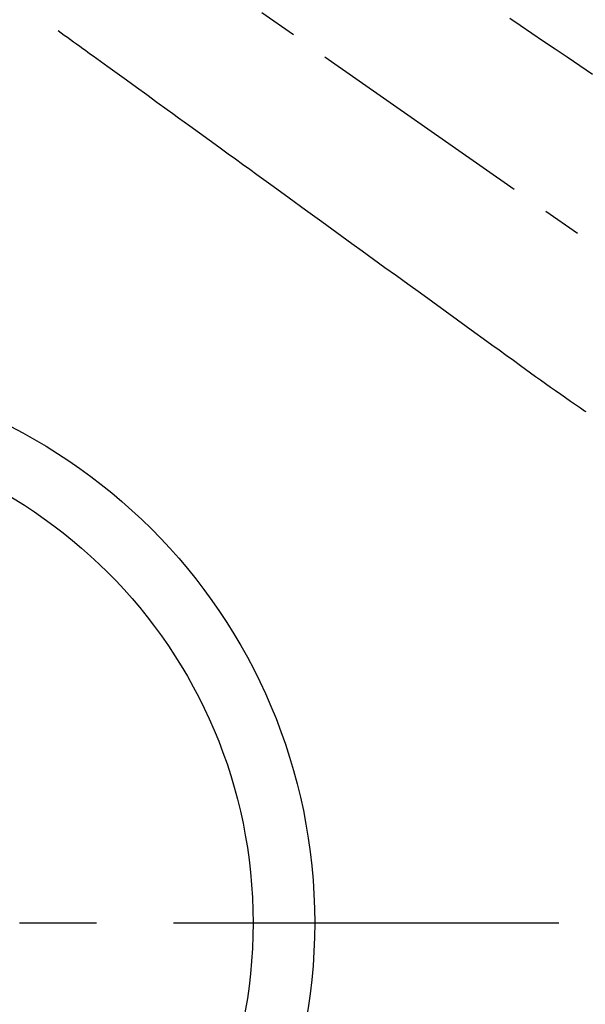
# Model space of a CAD drawing. Extents: x 28111 to 54233, y -10810 to -2410.
# Drawn here: x 44261 to 44353, y -4298 to -4138 of the extents above; entities that cross this region are included whole.
import ezdxf

# ---------------------------------------------------------------- set-up
doc = ezdxf.new("R2010")
doc.units = 0
doc.header["$LTSCALE"] = 50
doc.header["$MEASUREMENT"] = 0
for name, pattern in [('CENTER', [2, 1.25, -0.25, 0.25, -0.25]), ('CENTER2', [1.125, 0.75, -0.125, 0.125, -0.125]), ('HIDDEN', [0.375, 0.25, -0.125])]:
    doc.linetypes.add(name, pattern=pattern)
doc.layers.get('0').update_dxf_attribs({"linetype": 'CONTINUOUS'})
for name, color, linetype in [('150-機器', 8, 'CONTINUOUS'), ('160-文字', 254, 'CONTINUOUS'), ('166-寸法B', 11, 'CONTINUOUS')]:
    doc.layers.add(name, color=color, linetype=linetype)
doc.styles.add('KH001', font='txt')
doc.dimstyles.new('KH1xx030', dxfattribs={"dimscale": 30, "dimtxt": 2, "dimasz": 0.6, "dimexe": 0.3, "dimexo": 1.2, "dimgap": 0.5, "dimtad": 3, "dimdec": 1, "dimdsep": 46, "dimlunit": 6, "dimtxsty": 'KH001', "dimblk": 'DOT', "dimcen": 1, "dimdle": 1, "dimclrd": 256, "dimclre": 256, "dimclrt": 256, "dimadec": 0, "dimazin": 0, "dimtfac": 1, "dimtdec": 1, "dimtix": 1, "dimtmove": 2, "dimatfit": 3, "dimldrblk": 'CLOSEDBLANK', "dimfxl": 1, "dimtolj": 1, "dimtzin": 0, "dimlwd": -1, "dimlwe": -1, "dimarcsym": 0})

# ---------------------------------------------------------------- blocks, each defined once
blk = doc.blocks.new('_Dot')
at = {"color": 0, "linetype": 'ByBlock', "lineweight": -2}
blk.add_line((-0.5, 0), (-1, 0), dxfattribs=at)
at = {"color": 0, "linetype": 'ByBlock', "const_width": 0.5}
blk.add_lwpolyline([(-0.25, 0, 1), (0.25, 0, 1)], format="xyb", close=True, dxfattribs=at)
blk = doc.blocks.new('*D39')
at = {"layer": '166-寸法B', "transparency": 16777216}
for p, q in [((44549.22, -3848.3), (44549.22, -4010.06)), ((44356.73, -4010.06), (44558.22, -4010.06)), ((44549.22, -4267.06), (44549.22, -4028.06)), ((44386.73, -4285.06), (44558.22, -4285.06))]:
    blk.add_line(p, q, dxfattribs=at)
at = {"layer": '166-寸法B', "transparency": 16777216, "xscale": 18, "yscale": 18, "zscale": 18}
for p, rotation in [((44549.22, -4010.06), 90), ((44549.22, -4285.06), 270)]:
    blk.add_blockref('_Dot', p, dxfattribs=dict(at, rotation=rotation))
at = {"layer": '166-寸法B', "transparency": 16777216, "insert": (44504.22, -3917.66), "char_height": 60, "attachment_point": 5, "rotation": 90, "style": 'KH001'}
blk.add_mtext('\\A1;275', dxfattribs=at)
blk = doc.blocks.new('_ClosedBlank')
at = {"color": 0, "linetype": 'ByBlock', "lineweight": -2}
for p, q in [((-1, 0.1667), (0, 0)), ((-1, 0.1667), (-1, -0.1667)), ((0, 0), (-1, -0.1667))]:
    blk.add_line(p, q, dxfattribs=at)

msp = doc.modelspace()

# ---------------------------------------------------------------- linework, layer by layer
at = {"layer": '150-機器', "color": 13, "linetype": 'CENTER2'}
msp.add_line((44218.33, -4079.87), (44462.35, -4250.73), dxfattribs=at)
at = {"layer": '150-機器', "color": 161, "linetype": 'CENTER'}
msp.add_line((44085.93, -4285.06), (44350.73, -4285.06), dxfattribs=at)
at = {"layer": '150-機器', "color": 13, "linetype": 'HIDDEN'}
for points in [[(44340.48, -4138.15), (44342.15, -4139.28), (44344.06, -4140.57), (44345.96, -4141.85), (44347.87, -4143.14), (44349.77, -4144.43), (44351.84, -4145.82), (44353.9, -4147.22)], [(44267.2, -4140.15), (44267.7, -4140.51), (44268.2, -4140.88), (44268.7, -4141.24), (44269.2, -4141.6), (44269.7, -4141.96), (44270.2, -4142.33), (44270.7, -4142.69), (44271.2, -4143.05), (44271.62, -4143.35), (44272.04, -4143.66), (44272.47, -4143.97), (44272.89, -4144.27), (44273.48, -4144.7), (44274.07, -4145.13), (44274.66, -4145.56), (44275.25, -4145.98), (44276.01, -4146.53), (44276.76, -4147.08), (44277.52, -4147.63), (44278.27, -4148.17), (44279.92, -4149.37), (44281.57, -4150.56), (44283.22, -4151.76), (44284.87, -4152.95), (44285.8, -4153.63), (44286.73, -4154.3), (44287.66, -4154.98), (44288.59, -4155.65), (44290.14, -4156.78), (44291.7, -4157.91), (44293.25, -4159.03), (44294.81, -4160.16), (44295.97, -4161), (44297.13, -4161.84), (44298.29, -4162.68), (44299.45, -4163.53), (44302.08, -4165.43), (44304.71, -4167.34), (44307.34, -4169.25), (44309.97, -4171.16), (44311.61, -4172.34), (44313.24, -4173.53), (44314.88, -4174.71), (44316.51, -4175.9), (44318.37, -4177.25), (44320.23, -4178.6), (44322.1, -4179.95), (44323.96, -4181.3), (44325.98, -4182.76), (44327.99, -4184.22), (44330.01, -4185.68), (44332.02, -4187.14), (44333.41, -4188.15), (44334.8, -4189.16), (44336.19, -4190.17), (44337.59, -4191.18), (44338.75, -4192.02), (44339.92, -4192.86), (44341.08, -4193.7), (44342.24, -4194.55), (44343.05, -4195.14), (44343.85, -4195.73), (44344.66, -4196.31), (44345.47, -4196.89), (44346.29, -4197.47), (44347.1, -4198.04), (44347.92, -4198.61), (44348.74, -4199.18), (44349.54, -4199.75), (44350.35, -4200.32), (44351.15, -4200.88), (44351.97, -4201.44), (44352.18, -4201.59), (44352.4, -4201.73), (44352.62, -4201.88), (44352.84, -4202.02)]]:
    msp.add_lwpolyline(points, dxfattribs=at)
at = {"layer": '150-機器', "color": 13}
for radius in [90.5, 80.5]:
    msp.add_circle((44218.33, -4285.06), radius, dxfattribs=at)

# ---------------------------------------------------------------- dimensions: what is measured, and where the dimension line sits
at = {"layer": '166-寸法B'}
dim = msp.add_linear_dim(base=(44549.22, -4010.06), p1=(44350.73, -4285.06), p2=(44320.73, -4010.06), angle=90, dimstyle='KH1xx030', override={"dimtmove": 1}, dxfattribs=at)
dim.commit()
dim.dimension.update_dxf_attribs({"geometry": '*D39', "text_midpoint": (44519.28, -3917.66), "dimtype": 128})

# ---------------------------------------------------------------- leaders
at = {"layer": '160-文字', "annotation_type": 0, "has_hookline": 1, "hookline_direction": 1}
for points, text_width in [([(44728.33, -4060.06), (43741.91, -5302.04), (43723.91, -5302.04)], 1240.2), ([(44997.78, -4066.27), (43865.07, -5545.96), (43847.07, -5545.96)], 1630.05)]:
    msp.add_leader(points, dimstyle='KH1xx030', override={"dimgap": 0.5, "dimtad": 1}, dxfattribs=dict(at, text_width=text_width))
at = {"layer": '160-文字'}
msp.add_leader([(44338.34, -4080.06), (43327.92, -4744.69)], dimstyle='KH1xx030', override={"dimgap": 0.5, "dimtad": 1}, dxfattribs=at)

doc.saveas('drawing.dxf')
